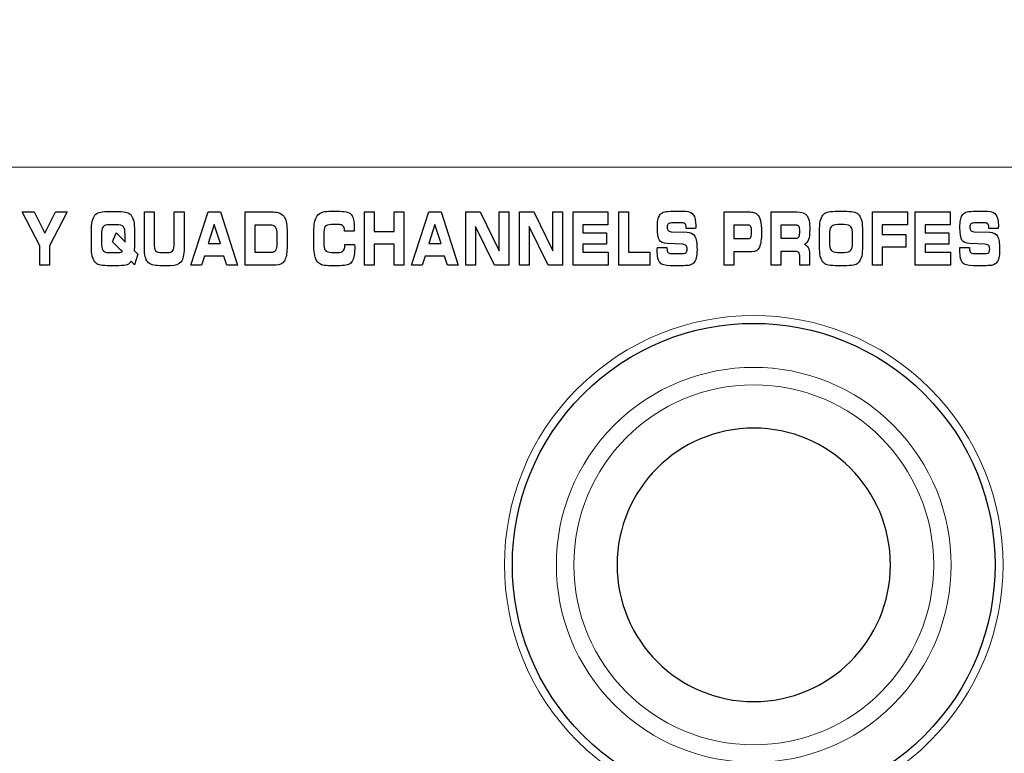
# Model space of a CAD drawing. Units: millimetres. Extents: x -947 to 680, y 488 to 1635.
# Drawn here: x -440 to -396, y 1281 to 1314 of the extents above; entities that cross this region are included whole.
import ezdxf

# ---------------------------------------------------------------- set-up
doc = ezdxf.new("R2010")
doc.units = ezdxf.units.MM
doc.header["$PDSIZE"] = -1
doc.styles.add('SLDTEXTSTYLE0', font='txt')
doc.styles.get("Standard").update_dxf_attribs({"font": 'malgun.ttf'})
doc.dimstyles.new('ISO-25', dxfattribs={"dimtxt": 2.5, "dimasz": 2.5, "dimexe": 1.25, "dimexo": 0.625, "dimtad": 1, "dimtxsty": 'SLDTEXTSTYLE0', "dimcen": 2.5, "dimadec": 0, "dimazin": 0, "dimtfac": 1, "dimtmove": 0, "dimatfit": 3, "dimfxl": 1, "dimarcsym": 0})

# ---------------------------------------------------------------- blocks, each defined once
blk = doc.blocks.new('*D6')
at = {"color": 0, "lineweight": -2, "transparency": 16777216}
for p, q in [((-647.075, 1282.222), (-647.075, 1348.251)), ((-167.075, 1282.222), (-167.075, 1348.251)), ((-632.075, 1338.251), (-182.075, 1338.251))]:
    blk.add_line(p, q, dxfattribs=at)
at = {"color": 0, "transparency": 16777216}
for points in [[(-632.075, 1340.751), (-632.075, 1335.751), (-647.075, 1338.251)], [(-182.075, 1340.751), (-182.075, 1335.751), (-167.075, 1338.251)]]:
    blk.add_solid(points, dxfattribs=at)
at = {"layer": 'Defpoints', "color": 0, "transparency": 16777216}
for p in [(-167.075, 1338.251), (-647.075, 1272.222), (-167.075, 1272.222)]:
    blk.add_point(p, dxfattribs=at)
at = {"color": 0, "transparency": 16777216, "insert": (-407.075, 1365.547), "char_height": 15, "attachment_point": 5}
blk.add_mtext('480,0', dxfattribs=at)

msp = doc.modelspace()

# ---------------------------------------------------------------- linework, layer by layer
at = {"lineweight": 20}
msp.add_ellipse((-407.266, 1289.597), major_axis=(-7.788, 7.788), ratio=0.999997, dxfattribs=at)
msp.add_ellipse((-407.266, 1289.597), major_axis=(-7.541, 7.541), ratio=0.999997)
at = {"lineweight": 9}
msp.add_ellipse((-407.266, 1289.597), major_axis=(-6.167, 6.167), ratio=0.999997, dxfattribs=at)
msp.add_open_spline([(-311.126, 1307.159), (-311.126, 1307.159), (-504.137, 1307.159), (-504.137, 1307.159)], degree=3, dxfattribs=at)
for points in [[(-438.808, 1303.68), (-438.808, 1303.68), (-439.584, 1305.182), (-439.584, 1305.182)], [(-439.584, 1305.182), (-439.584, 1305.182), (-439.055, 1305.182), (-439.055, 1305.182)], [(-439.055, 1305.182), (-439.055, 1305.182), (-438.594, 1304.25), (-438.594, 1304.25)], [(-438.594, 1304.25), (-438.594, 1304.25), (-438.11, 1305.182), (-438.11, 1305.182)], [(-437.601, 1305.182), (-437.601, 1305.182), (-438.378, 1303.68), (-438.378, 1303.68)], [(-438.11, 1305.182), (-438.11, 1305.182), (-437.601, 1305.182), (-437.601, 1305.182)], [(-436.374, 1305.037), (-436.327, 1305.096), (-436.265, 1305.138), (-436.186, 1305.163)], [(-436.186, 1305.163), (-436.107, 1305.188), (-435.988, 1305.201), (-435.83, 1305.201)], [(-435.83, 1305.201), (-435.83, 1305.201), (-435.324, 1305.201), (-435.324, 1305.201)], [(-435.324, 1305.201), (-435.165, 1305.201), (-435.045, 1305.188), (-434.966, 1305.163)], [(-434.966, 1305.163), (-434.887, 1305.138), (-434.824, 1305.096), (-434.777, 1305.037)], [(-434.188, 1305.182), (-434.188, 1305.182), (-433.76, 1305.182), (-433.76, 1305.182)], [(-434.188, 1303.569), (-434.188, 1303.569), (-434.188, 1305.182), (-434.188, 1305.182)], [(-433.76, 1305.182), (-433.76, 1305.182), (-433.76, 1303.791), (-433.76, 1303.791)], [(-432.866, 1303.791), (-432.866, 1303.791), (-432.866, 1305.182), (-432.866, 1305.182)], [(-432.866, 1305.182), (-432.866, 1305.182), (-432.436, 1305.182), (-432.436, 1305.182)], [(-432.436, 1305.182), (-432.436, 1305.182), (-432.436, 1303.569), (-432.436, 1303.569)], [(-432.14, 1302.837), (-432.14, 1302.837), (-431.372, 1305.182), (-431.372, 1305.182)], [(-431.372, 1305.182), (-431.372, 1305.182), (-430.824, 1305.182), (-430.824, 1305.182)], [(-430.824, 1305.182), (-430.824, 1305.182), (-430.07, 1302.837), (-430.07, 1302.837)], [(-429.736, 1302.837), (-429.736, 1302.837), (-429.736, 1305.182), (-429.736, 1305.182)], [(-429.736, 1305.182), (-429.736, 1305.182), (-428.502, 1305.182), (-428.502, 1305.182)], [(-428.502, 1305.182), (-428.288, 1305.182), (-428.131, 1305.119), (-428.034, 1304.994)], [(-426.558, 1305.011), (-426.462, 1305.143), (-426.289, 1305.21), (-426.038, 1305.21)], [(-426.038, 1305.21), (-426.038, 1305.21), (-425.558, 1305.21), (-425.558, 1305.21)], [(-425.558, 1305.21), (-425.403, 1305.21), (-425.29, 1305.199), (-425.217, 1305.176)], [(-425.217, 1305.176), (-425.144, 1305.153), (-425.086, 1305.114), (-425.044, 1305.059)], [(-424.47, 1302.837), (-424.47, 1302.837), (-424.47, 1305.182), (-424.47, 1305.182)], [(-424.47, 1305.182), (-424.47, 1305.182), (-424.04, 1305.182), (-424.04, 1305.182)], [(-424.04, 1305.182), (-424.04, 1305.182), (-424.04, 1304.321), (-424.04, 1304.321)], [(-423.16, 1304.321), (-423.16, 1304.321), (-423.16, 1305.182), (-423.16, 1305.182)], [(-423.16, 1305.182), (-423.16, 1305.182), (-422.729, 1305.182), (-422.729, 1305.182)], [(-422.729, 1305.182), (-422.729, 1305.182), (-422.729, 1302.837), (-422.729, 1302.837)], [(-422.391, 1302.837), (-422.391, 1302.837), (-421.623, 1305.182), (-421.623, 1305.182)], [(-421.623, 1305.182), (-421.623, 1305.182), (-421.075, 1305.182), (-421.075, 1305.182)], [(-421.075, 1305.182), (-421.075, 1305.182), (-420.321, 1302.837), (-420.321, 1302.837)], [(-419.987, 1302.837), (-419.987, 1302.837), (-419.987, 1305.182), (-419.987, 1305.182)], [(-419.987, 1305.182), (-419.987, 1305.182), (-419.351, 1305.182), (-419.351, 1305.182)], [(-419.351, 1305.182), (-419.351, 1305.182), (-418.513, 1303.462), (-418.513, 1303.462)], [(-418.513, 1303.462), (-418.513, 1303.462), (-418.513, 1305.182), (-418.513, 1305.182)], [(-418.513, 1305.182), (-418.513, 1305.182), (-418.086, 1305.182), (-418.086, 1305.182)], [(-418.086, 1305.182), (-418.086, 1305.182), (-418.086, 1302.837), (-418.086, 1302.837)], [(-417.616, 1302.837), (-417.616, 1302.837), (-417.616, 1305.182), (-417.616, 1305.182)], [(-417.616, 1305.182), (-417.616, 1305.182), (-416.98, 1305.182), (-416.98, 1305.182)], [(-416.98, 1305.182), (-416.98, 1305.182), (-416.142, 1303.462), (-416.142, 1303.462)], [(-416.142, 1303.462), (-416.142, 1303.462), (-416.142, 1305.182), (-416.142, 1305.182)], [(-416.142, 1305.182), (-416.142, 1305.182), (-415.714, 1305.182), (-415.714, 1305.182)], [(-415.714, 1305.182), (-415.714, 1305.182), (-415.714, 1302.837), (-415.714, 1302.837)], [(-415.249, 1302.837), (-415.249, 1302.837), (-415.249, 1305.182), (-415.249, 1305.182)], [(-415.249, 1305.182), (-415.249, 1305.182), (-413.712, 1305.182), (-413.712, 1305.182)], [(-413.712, 1305.182), (-413.712, 1305.182), (-413.712, 1304.611), (-413.712, 1304.611)], [(-413.23, 1302.837), (-413.23, 1302.837), (-413.23, 1305.182), (-413.23, 1305.182)], [(-413.23, 1305.182), (-413.23, 1305.182), (-412.8, 1305.182), (-412.8, 1305.182)], [(-412.8, 1305.182), (-412.8, 1305.182), (-412.8, 1303.404), (-412.8, 1303.404)], [(-411.426, 1305.031), (-411.385, 1305.096), (-411.332, 1305.142), (-411.266, 1305.17)], [(-411.266, 1305.17), (-411.2, 1305.197), (-411.092, 1305.21), (-410.943, 1305.21)], [(-410.943, 1305.21), (-410.943, 1305.21), (-410.287, 1305.21), (-410.287, 1305.21)], [(-410.287, 1305.21), (-410.125, 1305.21), (-410.007, 1305.161), (-409.936, 1305.062)], [(-408.577, 1302.837), (-408.577, 1302.837), (-408.577, 1305.182), (-408.577, 1305.182)], [(-408.577, 1305.182), (-408.577, 1305.182), (-407.498, 1305.182), (-407.498, 1305.182)], [(-407.498, 1305.182), (-407.402, 1305.182), (-407.326, 1305.174), (-407.269, 1305.159)], [(-407.269, 1305.159), (-407.212, 1305.143), (-407.164, 1305.119), (-407.124, 1305.084)], [(-406.498, 1302.837), (-406.498, 1302.837), (-406.498, 1305.182), (-406.498, 1305.182)], [(-406.498, 1305.182), (-406.498, 1305.182), (-405.368, 1305.182), (-405.368, 1305.182)], [(-405.368, 1305.182), (-405.145, 1305.182), (-404.993, 1305.126), (-404.912, 1305.016)], [(-404.208, 1305.047), (-404.16, 1305.105), (-404.098, 1305.147), (-404.019, 1305.173)], [(-404.019, 1305.173), (-403.941, 1305.198), (-403.822, 1305.21), (-403.663, 1305.21)], [(-403.663, 1305.21), (-403.663, 1305.21), (-403.157, 1305.21), (-403.157, 1305.21)], [(-403.157, 1305.21), (-402.998, 1305.21), (-402.878, 1305.198), (-402.799, 1305.173)], [(-402.799, 1305.173), (-402.72, 1305.147), (-402.657, 1305.105), (-402.611, 1305.047)], [(-402.014, 1302.837), (-402.014, 1302.837), (-402.014, 1305.182), (-402.014, 1305.182)], [(-402.014, 1305.182), (-402.014, 1305.182), (-400.478, 1305.182), (-400.478, 1305.182)], [(-400.478, 1305.182), (-400.478, 1305.182), (-400.478, 1304.611), (-400.478, 1304.611)], [(-400.126, 1302.837), (-400.126, 1302.837), (-400.126, 1305.182), (-400.126, 1305.182)], [(-400.126, 1305.182), (-400.126, 1305.182), (-398.588, 1305.182), (-398.588, 1305.182)], [(-398.588, 1305.182), (-398.588, 1305.182), (-398.588, 1304.611), (-398.588, 1304.611)], [(-398.055, 1305.031), (-398.015, 1305.096), (-397.961, 1305.142), (-397.895, 1305.17)], [(-397.895, 1305.17), (-397.829, 1305.197), (-397.721, 1305.21), (-397.572, 1305.21)], [(-397.572, 1305.21), (-397.572, 1305.21), (-396.916, 1305.21), (-396.916, 1305.21)], [(-396.916, 1305.21), (-396.753, 1305.21), (-396.636, 1305.161), (-396.565, 1305.062)], [(-436.528, 1304.302), (-436.528, 1304.496), (-436.516, 1304.651), (-436.492, 1304.764)], [(-436.492, 1304.764), (-436.467, 1304.877), (-436.428, 1304.969), (-436.374, 1305.037)], [(-434.777, 1305.037), (-434.724, 1304.972), (-434.686, 1304.883), (-434.662, 1304.772)], [(-434.662, 1304.772), (-434.638, 1304.661), (-434.626, 1304.514), (-434.626, 1304.33)], [(-428.034, 1304.994), (-427.936, 1304.869), (-427.887, 1304.668), (-427.887, 1304.394)], [(-426.702, 1304.308), (-426.702, 1304.644), (-426.654, 1304.878), (-426.558, 1305.011)], [(-425.044, 1305.059), (-424.999, 1305.002), (-424.966, 1304.926), (-424.945, 1304.83)], [(-411.502, 1304.814), (-411.486, 1304.901), (-411.461, 1304.973), (-411.426, 1305.031)], [(-410.883, 1304.695), (-410.966, 1304.695), (-411.02, 1304.682), (-411.047, 1304.655)], [(-410.388, 1304.695), (-410.388, 1304.695), (-410.883, 1304.695), (-410.883, 1304.695)], [(-410.282, 1304.637), (-410.305, 1304.676), (-410.341, 1304.695), (-410.388, 1304.695)], [(-407.124, 1305.084), (-407.052, 1305.022), (-407.001, 1304.93), (-406.969, 1304.808)], [(-404.361, 1304.308), (-404.361, 1304.504), (-404.349, 1304.66), (-404.325, 1304.774)], [(-404.325, 1304.774), (-404.301, 1304.888), (-404.262, 1304.979), (-404.208, 1305.047)], [(-402.611, 1305.047), (-402.558, 1304.98), (-402.52, 1304.89), (-402.496, 1304.775)], [(-402.496, 1304.775), (-402.472, 1304.661), (-402.459, 1304.515), (-402.459, 1304.336)], [(-398.131, 1304.814), (-398.115, 1304.901), (-398.09, 1304.973), (-398.055, 1305.031)], [(-397.512, 1304.695), (-397.595, 1304.695), (-397.649, 1304.682), (-397.676, 1304.655)], [(-397.017, 1304.695), (-397.017, 1304.695), (-397.512, 1304.695), (-397.512, 1304.695)], [(-396.911, 1304.637), (-396.934, 1304.676), (-396.97, 1304.695), (-397.017, 1304.695)], [(-436.528, 1303.662), (-436.528, 1303.662), (-436.528, 1304.302), (-436.528, 1304.302)], [(-436.017, 1304.52), (-436.066, 1304.456), (-436.09, 1304.335), (-436.09, 1304.157)], [(-435.714, 1304.617), (-435.867, 1304.617), (-435.969, 1304.584), (-436.017, 1304.52)], [(-435.42, 1304.617), (-435.42, 1304.617), (-435.714, 1304.617), (-435.714, 1304.617)], [(-435.595, 1303.859), (-435.595, 1303.859), (-435.442, 1304.262), (-435.442, 1304.262)], [(-435.442, 1304.262), (-435.442, 1304.262), (-435.165, 1303.991), (-435.165, 1303.991)], [(-435.115, 1304.523), (-435.164, 1304.585), (-435.266, 1304.617), (-435.42, 1304.617)], [(-435.042, 1304.172), (-435.042, 1304.343), (-435.066, 1304.46), (-435.115, 1304.523)], [(-434.626, 1304.33), (-434.626, 1304.33), (-434.626, 1303.81), (-434.626, 1303.81)], [(-431.105, 1304.621), (-431.105, 1304.621), (-431.372, 1303.791), (-431.372, 1303.791)], [(-430.832, 1303.791), (-430.832, 1303.791), (-431.105, 1304.621), (-431.105, 1304.621)], [(-428.634, 1304.604), (-428.634, 1304.604), (-429.307, 1304.604), (-429.307, 1304.604)], [(-429.307, 1304.604), (-429.307, 1304.604), (-429.307, 1303.407), (-429.307, 1303.407)], [(-428.393, 1304.507), (-428.445, 1304.572), (-428.525, 1304.604), (-428.634, 1304.604)], [(-428.316, 1304.204), (-428.316, 1304.342), (-428.342, 1304.443), (-428.393, 1304.507)], [(-427.887, 1304.394), (-427.887, 1304.394), (-427.887, 1303.589), (-427.887, 1303.589)], [(-426.702, 1303.668), (-426.702, 1303.668), (-426.702, 1304.308), (-426.702, 1304.308)], [(-426.201, 1304.535), (-426.243, 1304.476), (-426.265, 1304.352), (-426.265, 1304.163)], [(-425.918, 1304.624), (-426.065, 1304.624), (-426.16, 1304.595), (-426.201, 1304.535)], [(-425.574, 1304.624), (-425.574, 1304.624), (-425.918, 1304.624), (-425.918, 1304.624)], [(-425.401, 1304.561), (-425.438, 1304.603), (-425.495, 1304.624), (-425.574, 1304.624)], [(-425.347, 1304.36), (-425.347, 1304.451), (-425.365, 1304.518), (-425.401, 1304.561)], [(-425.347, 1304.336), (-425.347, 1304.336), (-425.347, 1304.36), (-425.347, 1304.36)], [(-424.916, 1304.336), (-424.916, 1304.336), (-425.347, 1304.336), (-425.347, 1304.336)], [(-424.914, 1304.389), (-424.914, 1304.371), (-424.915, 1304.353), (-424.916, 1304.336)], [(-424.04, 1304.321), (-424.04, 1304.321), (-423.16, 1304.321), (-423.16, 1304.321)], [(-421.356, 1304.621), (-421.356, 1304.621), (-421.623, 1303.791), (-421.623, 1303.791)], [(-421.083, 1303.791), (-421.083, 1303.791), (-421.356, 1304.621), (-421.356, 1304.621)], [(-418.715, 1302.837), (-418.715, 1302.837), (-419.558, 1304.543), (-419.558, 1304.543)], [(-419.558, 1304.543), (-419.558, 1304.543), (-419.558, 1302.837), (-419.558, 1302.837)], [(-416.344, 1302.837), (-416.344, 1302.837), (-417.187, 1304.543), (-417.187, 1304.543)], [(-417.187, 1304.543), (-417.187, 1304.543), (-417.187, 1302.837), (-417.187, 1302.837)], [(-413.712, 1304.611), (-413.712, 1304.611), (-414.82, 1304.611), (-414.82, 1304.611)], [(-414.82, 1304.611), (-414.82, 1304.611), (-414.82, 1304.256), (-414.82, 1304.256)], [(-414.82, 1304.256), (-414.82, 1304.256), (-413.776, 1304.256), (-413.776, 1304.256)], [(-413.776, 1304.256), (-413.776, 1304.256), (-413.776, 1303.763), (-413.776, 1303.763)], [(-411.05, 1304.365), (-411.026, 1304.335), (-410.982, 1304.316), (-410.918, 1304.308)], [(-410.918, 1304.308), (-410.918, 1304.308), (-410.211, 1304.289), (-410.211, 1304.289)], [(-410.246, 1304.463), (-410.246, 1304.54), (-410.258, 1304.598), (-410.282, 1304.637)], [(-410.246, 1304.453), (-410.246, 1304.453), (-410.246, 1304.463), (-410.246, 1304.463)], [(-409.833, 1304.453), (-409.833, 1304.453), (-410.246, 1304.453), (-410.246, 1304.453)], [(-410.211, 1304.289), (-410.05, 1304.281), (-409.937, 1304.221), (-409.871, 1304.108)], [(-409.829, 1304.535), (-409.83, 1304.518), (-409.831, 1304.491), (-409.833, 1304.453)], [(-407.513, 1304.598), (-407.513, 1304.598), (-408.146, 1304.598), (-408.146, 1304.598)], [(-408.146, 1304.598), (-408.146, 1304.598), (-408.146, 1304.004), (-408.146, 1304.004)], [(-407.395, 1304.532), (-407.419, 1304.575), (-407.459, 1304.598), (-407.513, 1304.598)], [(-405.384, 1304.598), (-405.384, 1304.598), (-406.067, 1304.598), (-406.067, 1304.598)], [(-406.067, 1304.598), (-406.067, 1304.598), (-406.067, 1304.025), (-406.067, 1304.025)], [(-405.265, 1304.535), (-405.29, 1304.577), (-405.33, 1304.598), (-405.384, 1304.598)], [(-404.361, 1303.669), (-404.361, 1303.669), (-404.361, 1304.308), (-404.361, 1304.308)], [(-403.851, 1304.528), (-403.899, 1304.464), (-403.924, 1304.343), (-403.924, 1304.163)], [(-403.547, 1304.624), (-403.702, 1304.624), (-403.803, 1304.592), (-403.851, 1304.528)], [(-403.272, 1304.624), (-403.272, 1304.624), (-403.547, 1304.624), (-403.547, 1304.624)], [(-402.97, 1304.529), (-403.019, 1304.593), (-403.12, 1304.624), (-403.272, 1304.624)], [(-402.895, 1304.176), (-402.895, 1304.348), (-402.92, 1304.466), (-402.97, 1304.529)], [(-402.459, 1304.336), (-402.459, 1304.336), (-402.459, 1303.683), (-402.459, 1303.683)], [(-400.478, 1304.611), (-400.478, 1304.611), (-401.586, 1304.611), (-401.586, 1304.611)], [(-401.586, 1304.611), (-401.586, 1304.611), (-401.586, 1304.192), (-401.586, 1304.192)], [(-398.588, 1304.611), (-398.588, 1304.611), (-399.696, 1304.611), (-399.696, 1304.611)], [(-399.696, 1304.611), (-399.696, 1304.611), (-399.696, 1304.256), (-399.696, 1304.256)], [(-399.696, 1304.256), (-399.696, 1304.256), (-398.653, 1304.256), (-398.653, 1304.256)], [(-398.653, 1304.256), (-398.653, 1304.256), (-398.653, 1303.763), (-398.653, 1303.763)], [(-397.68, 1304.365), (-397.656, 1304.335), (-397.612, 1304.316), (-397.547, 1304.308)], [(-397.547, 1304.308), (-397.547, 1304.308), (-396.84, 1304.289), (-396.84, 1304.289)], [(-396.875, 1304.463), (-396.875, 1304.54), (-396.887, 1304.598), (-396.911, 1304.637)], [(-396.875, 1304.453), (-396.875, 1304.453), (-396.875, 1304.463), (-396.875, 1304.463)], [(-396.462, 1304.453), (-396.462, 1304.453), (-396.875, 1304.453), (-396.875, 1304.453)], [(-396.84, 1304.289), (-396.679, 1304.281), (-396.566, 1304.221), (-396.5, 1304.108)], [(-396.458, 1304.535), (-396.459, 1304.518), (-396.46, 1304.491), (-396.462, 1304.453)], [(-436.09, 1304.157), (-436.09, 1304.157), (-436.09, 1303.83), (-436.09, 1303.83)], [(-436.09, 1303.83), (-436.09, 1303.681), (-436.068, 1303.57), (-436.023, 1303.498)], [(-435.276, 1303.544), (-435.276, 1303.544), (-435.595, 1303.859), (-435.595, 1303.859)], [(-435.165, 1303.991), (-435.142, 1303.969), (-435.121, 1303.947), (-435.1, 1303.923)], [(-435.1, 1303.923), (-435.079, 1303.899), (-435.059, 1303.874), (-435.04, 1303.849)], [(-435.042, 1304.059), (-435.042, 1304.059), (-435.042, 1304.172), (-435.042, 1304.172)], [(-435.041, 1303.974), (-435.041, 1304.021), (-435.042, 1304.049), (-435.042, 1304.059)], [(-435.04, 1303.849), (-435.04, 1303.886), (-435.04, 1303.928), (-435.041, 1303.974)], [(-434.626, 1303.81), (-434.626, 1303.724), (-434.627, 1303.657), (-434.63, 1303.608)], [(-428.316, 1303.792), (-428.316, 1303.792), (-428.316, 1304.204), (-428.316, 1304.204)], [(-426.265, 1304.163), (-426.265, 1304.163), (-426.265, 1303.837), (-426.265, 1303.837)], [(-426.265, 1303.837), (-426.265, 1303.668), (-426.241, 1303.552), (-426.194, 1303.489)], [(-411.094, 1303.782), (-411.263, 1303.79), (-411.377, 1303.844), (-411.436, 1303.943)], [(-408.146, 1304.004), (-408.146, 1304.004), (-407.513, 1304.004), (-407.513, 1304.004)], [(-407.513, 1304.004), (-407.456, 1304.004), (-407.415, 1304.027), (-407.393, 1304.074)], [(-406.067, 1304.025), (-406.067, 1304.025), (-405.384, 1304.025), (-405.384, 1304.025)], [(-405.384, 1304.025), (-405.326, 1304.025), (-405.286, 1304.046), (-405.263, 1304.091)], [(-404.845, 1303.961), (-404.881, 1303.863), (-404.941, 1303.797), (-405.026, 1303.763)], [(-403.924, 1304.163), (-403.924, 1304.163), (-403.924, 1303.837), (-403.924, 1303.837)], [(-403.924, 1303.837), (-403.924, 1303.668), (-403.898, 1303.552), (-403.847, 1303.489)], [(-402.97, 1303.49), (-402.92, 1303.553), (-402.895, 1303.671), (-402.895, 1303.843)], [(-402.895, 1303.843), (-402.895, 1303.843), (-402.895, 1304.176), (-402.895, 1304.176)], [(-401.586, 1304.192), (-401.586, 1304.192), (-400.542, 1304.192), (-400.542, 1304.192)], [(-400.542, 1304.192), (-400.542, 1304.192), (-400.542, 1303.625), (-400.542, 1303.625)], [(-397.723, 1303.782), (-397.892, 1303.79), (-398.006, 1303.844), (-398.065, 1303.943)], [(-438.808, 1302.837), (-438.808, 1302.837), (-438.808, 1303.68), (-438.808, 1303.68)], [(-438.378, 1303.68), (-438.378, 1303.68), (-438.378, 1302.837), (-438.378, 1302.837)], [(-436.492, 1303.232), (-436.516, 1303.338), (-436.528, 1303.481), (-436.528, 1303.662)], [(-436.023, 1303.498), (-435.978, 1303.427), (-435.909, 1303.391), (-435.815, 1303.391)], [(-435.815, 1303.391), (-435.815, 1303.391), (-435.388, 1303.391), (-435.388, 1303.391)], [(-435.388, 1303.391), (-435.32, 1303.391), (-435.268, 1303.394), (-435.233, 1303.401)], [(-435.26, 1303.528), (-435.26, 1303.528), (-435.276, 1303.544), (-435.276, 1303.544)], [(-435.152, 1303.434), (-435.17, 1303.443), (-435.206, 1303.474), (-435.26, 1303.528)], [(-435.233, 1303.401), (-435.199, 1303.408), (-435.172, 1303.419), (-435.152, 1303.434)], [(-434.63, 1303.608), (-434.632, 1303.559), (-434.637, 1303.516), (-434.643, 1303.479)], [(-434.643, 1303.479), (-434.643, 1303.479), (-434.477, 1303.311), (-434.477, 1303.311)], [(-434.043, 1302.974), (-434.14, 1303.084), (-434.188, 1303.283), (-434.188, 1303.569)], [(-433.76, 1303.791), (-433.76, 1303.633), (-433.738, 1303.526), (-433.695, 1303.472)], [(-433.695, 1303.472), (-433.652, 1303.418), (-433.558, 1303.391), (-433.413, 1303.391)], [(-433.413, 1303.391), (-433.413, 1303.391), (-433.169, 1303.391), (-433.169, 1303.391)], [(-433.169, 1303.391), (-433.049, 1303.391), (-432.968, 1303.42), (-432.927, 1303.477)], [(-432.927, 1303.477), (-432.886, 1303.534), (-432.866, 1303.639), (-432.866, 1303.791)], [(-432.436, 1303.569), (-432.436, 1303.293), (-432.48, 1303.097), (-432.57, 1302.982)], [(-431.372, 1303.791), (-431.372, 1303.791), (-430.832, 1303.791), (-430.832, 1303.791)], [(-429.307, 1303.407), (-429.307, 1303.407), (-428.58, 1303.407), (-428.58, 1303.407)], [(-428.58, 1303.407), (-428.488, 1303.407), (-428.422, 1303.439), (-428.379, 1303.501)], [(-428.379, 1303.501), (-428.337, 1303.562), (-428.316, 1303.659), (-428.316, 1303.792)], [(-427.887, 1303.589), (-427.887, 1303.328), (-427.926, 1303.138), (-428.004, 1303.018)], [(-426.663, 1303.256), (-426.689, 1303.366), (-426.702, 1303.503), (-426.702, 1303.668)], [(-426.194, 1303.489), (-426.148, 1303.426), (-426.056, 1303.394), (-425.918, 1303.394)], [(-425.918, 1303.394), (-425.918, 1303.394), (-425.668, 1303.394), (-425.668, 1303.394)], [(-425.668, 1303.394), (-425.531, 1303.394), (-425.442, 1303.417), (-425.399, 1303.463)], [(-425.399, 1303.463), (-425.357, 1303.509), (-425.336, 1303.593), (-425.336, 1303.717)], [(-425.336, 1303.717), (-425.336, 1303.717), (-425.336, 1303.742), (-425.336, 1303.742)], [(-425.336, 1303.742), (-425.336, 1303.742), (-424.9, 1303.742), (-424.9, 1303.742)], [(-424.9, 1303.742), (-424.9, 1303.739), (-424.9, 1303.733), (-424.899, 1303.725)], [(-423.16, 1303.754), (-423.16, 1303.754), (-424.04, 1303.754), (-424.04, 1303.754)], [(-424.04, 1303.754), (-424.04, 1303.754), (-424.04, 1302.837), (-424.04, 1302.837)], [(-423.16, 1302.837), (-423.16, 1302.837), (-423.16, 1303.754), (-423.16, 1303.754)], [(-421.623, 1303.791), (-421.623, 1303.791), (-421.083, 1303.791), (-421.083, 1303.791)], [(-413.776, 1303.763), (-413.776, 1303.763), (-414.82, 1303.763), (-414.82, 1303.763)], [(-414.82, 1303.763), (-414.82, 1303.763), (-414.82, 1303.404), (-414.82, 1303.404)], [(-414.82, 1303.404), (-414.82, 1303.404), (-413.695, 1303.404), (-413.695, 1303.404)], [(-413.695, 1303.404), (-413.695, 1303.404), (-413.695, 1302.837), (-413.695, 1302.837)], [(-412.8, 1303.404), (-412.8, 1303.404), (-411.864, 1303.404), (-411.864, 1303.404)], [(-411.864, 1303.404), (-411.864, 1303.404), (-411.864, 1302.837), (-411.864, 1302.837)], [(-411.528, 1303.499), (-411.527, 1303.531), (-411.525, 1303.57), (-411.523, 1303.616)], [(-411.523, 1303.616), (-411.523, 1303.616), (-411.1, 1303.618), (-411.1, 1303.618)], [(-411.1, 1303.618), (-411.1, 1303.618), (-411.1, 1303.576), (-411.1, 1303.576)], [(-411.1, 1303.576), (-411.1, 1303.487), (-411.087, 1303.428), (-411.061, 1303.397)], [(-410.419, 1303.757), (-410.419, 1303.757), (-411.094, 1303.782), (-411.094, 1303.782)], [(-411.061, 1303.397), (-411.035, 1303.366), (-410.981, 1303.35), (-410.898, 1303.35)], [(-410.251, 1303.695), (-410.277, 1303.726), (-410.333, 1303.746), (-410.419, 1303.757)], [(-410.359, 1303.35), (-410.306, 1303.35), (-410.268, 1303.366), (-410.245, 1303.396)], [(-407.343, 1303.422), (-407.343, 1303.422), (-408.146, 1303.422), (-408.146, 1303.422)], [(-408.146, 1303.422), (-408.146, 1303.422), (-408.146, 1302.837), (-408.146, 1302.837)], [(-407.017, 1303.621), (-407.081, 1303.488), (-407.19, 1303.422), (-407.343, 1303.422)], [(-405.426, 1303.437), (-405.426, 1303.437), (-406.067, 1303.437), (-406.067, 1303.437)], [(-406.067, 1303.437), (-406.067, 1303.437), (-406.067, 1302.837), (-406.067, 1302.837)], [(-405.272, 1303.385), (-405.298, 1303.42), (-405.349, 1303.437), (-405.426, 1303.437)], [(-405.233, 1303.195), (-405.233, 1303.287), (-405.246, 1303.35), (-405.272, 1303.385)], [(-405.026, 1303.763), (-404.951, 1303.734), (-404.896, 1303.682), (-404.859, 1303.608)], [(-404.859, 1303.608), (-404.821, 1303.533), (-404.803, 1303.436), (-404.803, 1303.317)], [(-404.325, 1303.236), (-404.349, 1303.345), (-404.361, 1303.489), (-404.361, 1303.669)], [(-403.847, 1303.489), (-403.797, 1303.426), (-403.696, 1303.394), (-403.545, 1303.394)], [(-403.545, 1303.394), (-403.545, 1303.394), (-403.272, 1303.394), (-403.272, 1303.394)], [(-403.272, 1303.394), (-403.12, 1303.394), (-403.019, 1303.426), (-402.97, 1303.49)], [(-402.459, 1303.683), (-402.459, 1303.502), (-402.472, 1303.355), (-402.496, 1303.243)], [(-400.542, 1303.625), (-400.542, 1303.625), (-401.586, 1303.625), (-401.586, 1303.625)], [(-401.586, 1303.625), (-401.586, 1303.625), (-401.586, 1302.837), (-401.586, 1302.837)], [(-398.653, 1303.763), (-398.653, 1303.763), (-399.696, 1303.763), (-399.696, 1303.763)], [(-399.696, 1303.763), (-399.696, 1303.763), (-399.696, 1303.404), (-399.696, 1303.404)], [(-399.696, 1303.404), (-399.696, 1303.404), (-398.571, 1303.404), (-398.571, 1303.404)], [(-398.571, 1303.404), (-398.571, 1303.404), (-398.571, 1302.837), (-398.571, 1302.837)], [(-398.157, 1303.499), (-398.156, 1303.531), (-398.155, 1303.57), (-398.153, 1303.616)], [(-398.153, 1303.616), (-398.153, 1303.616), (-397.729, 1303.618), (-397.729, 1303.618)], [(-397.729, 1303.618), (-397.729, 1303.618), (-397.729, 1303.576), (-397.729, 1303.576)], [(-397.729, 1303.576), (-397.729, 1303.487), (-397.716, 1303.428), (-397.69, 1303.397)], [(-397.048, 1303.757), (-397.048, 1303.757), (-397.723, 1303.782), (-397.723, 1303.782)], [(-397.69, 1303.397), (-397.664, 1303.366), (-397.61, 1303.35), (-397.528, 1303.35)], [(-396.88, 1303.695), (-396.906, 1303.726), (-396.962, 1303.746), (-397.048, 1303.757)], [(-396.988, 1303.35), (-396.935, 1303.35), (-396.897, 1303.366), (-396.874, 1303.396)], [(-436.374, 1302.973), (-436.428, 1303.039), (-436.467, 1303.125), (-436.492, 1303.232)], [(-436.186, 1302.846), (-436.264, 1302.871), (-436.327, 1302.913), (-436.374, 1302.973)], [(-434.777, 1303.012), (-434.816, 1302.936), (-434.871, 1302.883), (-434.945, 1302.854)], [(-434.624, 1302.85), (-434.624, 1302.85), (-434.777, 1303.012), (-434.777, 1303.012)], [(-434.477, 1303.311), (-434.477, 1303.311), (-434.624, 1302.85), (-434.624, 1302.85)], [(-433.512, 1302.809), (-433.77, 1302.809), (-433.947, 1302.864), (-434.043, 1302.974)], [(-432.57, 1302.982), (-432.659, 1302.866), (-432.813, 1302.809), (-433.032, 1302.809)], [(-431.534, 1303.227), (-431.534, 1303.227), (-431.672, 1302.837), (-431.672, 1302.837)], [(-430.678, 1303.227), (-430.678, 1303.227), (-431.534, 1303.227), (-431.534, 1303.227)], [(-430.542, 1302.837), (-430.542, 1302.837), (-430.678, 1303.227), (-430.678, 1303.227)], [(-428.004, 1303.018), (-428.082, 1302.897), (-428.207, 1302.837), (-428.377, 1302.837)], [(-426.539, 1302.982), (-426.596, 1303.056), (-426.637, 1303.148), (-426.663, 1303.256)], [(-426.362, 1302.848), (-426.431, 1302.874), (-426.49, 1302.919), (-426.539, 1302.982)], [(-425.037, 1302.966), (-425.083, 1302.909), (-425.144, 1302.869), (-425.221, 1302.845)], [(-424.93, 1303.201), (-424.953, 1303.103), (-424.989, 1303.025), (-425.037, 1302.966)], [(-421.786, 1303.227), (-421.786, 1303.227), (-421.923, 1302.837), (-421.923, 1302.837)], [(-420.929, 1303.227), (-420.929, 1303.227), (-421.786, 1303.227), (-421.786, 1303.227)], [(-420.793, 1302.837), (-420.793, 1302.837), (-420.929, 1303.227), (-420.929, 1303.227)], [(-410.939, 1302.809), (-411.174, 1302.809), (-411.331, 1302.853), (-411.41, 1302.94)], [(-410.898, 1303.35), (-410.898, 1303.35), (-410.359, 1303.35), (-410.359, 1303.35)], [(-409.809, 1303.149), (-409.833, 1303.06), (-409.873, 1302.983), (-409.931, 1302.92)], [(-405.233, 1302.837), (-405.233, 1302.837), (-405.233, 1303.195), (-405.233, 1303.195)], [(-404.803, 1303.317), (-404.803, 1303.317), (-404.803, 1302.837), (-404.803, 1302.837)], [(-404.208, 1302.973), (-404.262, 1303.04), (-404.301, 1303.127), (-404.325, 1303.236)], [(-404.022, 1302.846), (-404.098, 1302.87), (-404.16, 1302.912), (-404.208, 1302.973)], [(-402.611, 1302.973), (-402.658, 1302.912), (-402.72, 1302.87), (-402.797, 1302.846)], [(-402.496, 1303.243), (-402.52, 1303.129), (-402.558, 1303.04), (-402.611, 1302.973)], [(-397.568, 1302.809), (-397.803, 1302.809), (-397.96, 1302.853), (-398.04, 1302.94)], [(-397.528, 1303.35), (-397.528, 1303.35), (-396.988, 1303.35), (-396.988, 1303.35)], [(-396.437, 1303.149), (-396.462, 1303.06), (-396.503, 1302.983), (-396.56, 1302.92)], [(-438.378, 1302.837), (-438.378, 1302.837), (-438.808, 1302.837), (-438.808, 1302.837)], [(-435.828, 1302.809), (-435.989, 1302.809), (-436.108, 1302.821), (-436.186, 1302.846)], [(-435.324, 1302.809), (-435.324, 1302.809), (-435.828, 1302.809), (-435.828, 1302.809)], [(-434.945, 1302.854), (-435.018, 1302.824), (-435.144, 1302.809), (-435.324, 1302.809)], [(-433.032, 1302.809), (-433.032, 1302.809), (-433.512, 1302.809), (-433.512, 1302.809)], [(-431.672, 1302.837), (-431.672, 1302.837), (-432.14, 1302.837), (-432.14, 1302.837)], [(-430.07, 1302.837), (-430.07, 1302.837), (-430.542, 1302.837), (-430.542, 1302.837)], [(-428.377, 1302.837), (-428.377, 1302.837), (-429.736, 1302.837), (-429.736, 1302.837)], [(-426.038, 1302.809), (-426.184, 1302.809), (-426.293, 1302.821), (-426.362, 1302.848)], [(-425.558, 1302.809), (-425.558, 1302.809), (-426.038, 1302.809), (-426.038, 1302.809)], [(-425.221, 1302.845), (-425.298, 1302.82), (-425.41, 1302.809), (-425.558, 1302.809)], [(-424.04, 1302.837), (-424.04, 1302.837), (-424.47, 1302.837), (-424.47, 1302.837)], [(-422.729, 1302.837), (-422.729, 1302.837), (-423.16, 1302.837), (-423.16, 1302.837)], [(-421.923, 1302.837), (-421.923, 1302.837), (-422.391, 1302.837), (-422.391, 1302.837)], [(-420.321, 1302.837), (-420.321, 1302.837), (-420.793, 1302.837), (-420.793, 1302.837)], [(-419.558, 1302.837), (-419.558, 1302.837), (-419.987, 1302.837), (-419.987, 1302.837)], [(-418.086, 1302.837), (-418.086, 1302.837), (-418.715, 1302.837), (-418.715, 1302.837)], [(-417.187, 1302.837), (-417.187, 1302.837), (-417.616, 1302.837), (-417.616, 1302.837)], [(-415.714, 1302.837), (-415.714, 1302.837), (-416.344, 1302.837), (-416.344, 1302.837)], [(-413.695, 1302.837), (-413.695, 1302.837), (-415.249, 1302.837), (-415.249, 1302.837)], [(-411.864, 1302.837), (-411.864, 1302.837), (-413.23, 1302.837), (-413.23, 1302.837)], [(-410.366, 1302.809), (-410.366, 1302.809), (-410.939, 1302.809), (-410.939, 1302.809)], [(-410.085, 1302.834), (-410.15, 1302.817), (-410.243, 1302.809), (-410.366, 1302.809)], [(-409.931, 1302.92), (-409.968, 1302.881), (-410.02, 1302.852), (-410.085, 1302.834)], [(-408.146, 1302.837), (-408.146, 1302.837), (-408.577, 1302.837), (-408.577, 1302.837)], [(-406.067, 1302.837), (-406.067, 1302.837), (-406.498, 1302.837), (-406.498, 1302.837)], [(-404.803, 1302.837), (-404.803, 1302.837), (-405.233, 1302.837), (-405.233, 1302.837)], [(-403.661, 1302.809), (-403.825, 1302.809), (-403.945, 1302.821), (-404.022, 1302.846)], [(-403.157, 1302.809), (-403.157, 1302.809), (-403.661, 1302.809), (-403.661, 1302.809)], [(-402.797, 1302.846), (-402.875, 1302.821), (-402.995, 1302.809), (-403.157, 1302.809)], [(-401.586, 1302.837), (-401.586, 1302.837), (-402.014, 1302.837), (-402.014, 1302.837)], [(-398.571, 1302.837), (-398.571, 1302.837), (-400.126, 1302.837), (-400.126, 1302.837)], [(-396.996, 1302.809), (-396.996, 1302.809), (-397.568, 1302.809), (-397.568, 1302.809)], [(-396.714, 1302.834), (-396.778, 1302.817), (-396.872, 1302.809), (-396.996, 1302.809)], [(-396.56, 1302.92), (-396.598, 1302.881), (-396.649, 1302.852), (-396.714, 1302.834)]]:
    msp.add_open_spline(points, degree=3)
for points, knots in [([(-424.945, 1304.83), (-424.924, 1304.734), (-424.913, 1304.614), (-424.913, 1304.469), (-424.913, 1304.434), (-424.914, 1304.407), (-424.914, 1304.389)], [32, 32, 32, 32, 33, 33, 33, 34, 34, 34, 34]), ([(-411.436, 1303.943), (-411.496, 1304.041), (-411.525, 1304.221), (-411.525, 1304.482), (-411.525, 1304.616), (-411.518, 1304.727), (-411.502, 1304.814)], [11, 11, 11, 11, 12, 12, 12, 13, 13, 13, 13]), ([(-409.936, 1305.062), (-409.865, 1304.964), (-409.829, 1304.803), (-409.829, 1304.582), (-409.829, 1304.568), (-409.829, 1304.552), (-409.829, 1304.535)], [18, 18, 18, 18, 19, 19, 19, 20, 20, 20, 20]), ([(-406.969, 1304.808), (-406.937, 1304.686), (-406.921, 1304.517), (-406.921, 1304.302), (-406.921, 1303.98), (-406.953, 1303.754), (-407.017, 1303.621)], [3, 3, 3, 3, 4, 4, 4, 5, 5, 5, 5]), ([(-404.912, 1305.016), (-404.832, 1304.906), (-404.792, 1304.705), (-404.792, 1304.413), (-404.792, 1304.211), (-404.809, 1304.06), (-404.845, 1303.961)], [1, 1, 1, 1, 2, 2, 2, 3, 3, 3, 3]), ([(-398.065, 1303.943), (-398.125, 1304.041), (-398.155, 1304.221), (-398.155, 1304.482), (-398.155, 1304.616), (-398.147, 1304.727), (-398.131, 1304.814)], [11, 11, 11, 11, 12, 12, 12, 13, 13, 13, 13]), ([(-396.565, 1305.062), (-396.494, 1304.964), (-396.458, 1304.803), (-396.458, 1304.582), (-396.458, 1304.568), (-396.458, 1304.552), (-396.458, 1304.535)], [18, 18, 18, 18, 19, 19, 19, 20, 20, 20, 20]), ([(-411.047, 1304.655), (-411.073, 1304.627), (-411.087, 1304.579), (-411.087, 1304.511), (-411.087, 1304.444), (-411.075, 1304.396), (-411.05, 1304.365)], [27, 27, 27, 27, 28, 28, 28, 29, 29, 29, 29]), ([(-407.393, 1304.074), (-407.37, 1304.121), (-407.358, 1304.204), (-407.358, 1304.323), (-407.358, 1304.419), (-407.37, 1304.489), (-407.395, 1304.532)], [4, 4, 4, 4, 5, 5, 5, 6, 6, 6, 6]), ([(-405.263, 1304.091), (-405.24, 1304.136), (-405.229, 1304.216), (-405.229, 1304.333), (-405.229, 1304.426), (-405.241, 1304.493), (-405.265, 1304.535)], [4, 4, 4, 4, 5, 5, 5, 6, 6, 6, 6]), ([(-397.676, 1304.655), (-397.702, 1304.627), (-397.715, 1304.579), (-397.715, 1304.511), (-397.715, 1304.444), (-397.704, 1304.396), (-397.68, 1304.365)], [27, 27, 27, 27, 28, 28, 28, 29, 29, 29, 29]), ([(-409.871, 1304.108), (-409.805, 1303.995), (-409.772, 1303.801), (-409.772, 1303.527), (-409.772, 1303.364), (-409.784, 1303.238), (-409.809, 1303.149)], [32, 32, 32, 32, 33, 33, 33, 34, 34, 34, 34]), ([(-396.5, 1304.108), (-396.434, 1303.995), (-396.401, 1303.801), (-396.401, 1303.527), (-396.401, 1303.364), (-396.413, 1303.238), (-396.437, 1303.149)], [32, 32, 32, 32, 33, 33, 33, 34, 34, 34, 34]), ([(-424.899, 1303.725), (-424.897, 1303.657), (-424.896, 1303.606), (-424.896, 1303.572), (-424.896, 1303.422), (-424.908, 1303.298), (-424.93, 1303.201)], [15, 15, 15, 15, 16, 16, 16, 17, 17, 17, 17]), ([(-411.41, 1302.94), (-411.49, 1303.028), (-411.529, 1303.191), (-411.529, 1303.43), (-411.529, 1303.445), (-411.529, 1303.467), (-411.528, 1303.499)], [39, 39, 39, 39, 40, 40, 40, 41, 41, 41, 41]), ([(-410.245, 1303.396), (-410.222, 1303.425), (-410.211, 1303.474), (-410.211, 1303.544), (-410.211, 1303.614), (-410.224, 1303.665), (-410.251, 1303.695)], [6, 6, 6, 6, 7, 7, 7, 8, 8, 8, 8]), ([(-398.04, 1302.94), (-398.119, 1303.028), (-398.158, 1303.191), (-398.158, 1303.43), (-398.158, 1303.445), (-398.158, 1303.467), (-398.157, 1303.499)], [39, 39, 39, 39, 40, 40, 40, 41, 41, 41, 41]), ([(-396.874, 1303.396), (-396.852, 1303.425), (-396.84, 1303.474), (-396.84, 1303.544), (-396.84, 1303.614), (-396.853, 1303.665), (-396.88, 1303.695)], [6, 6, 6, 6, 7, 7, 7, 8, 8, 8, 8]), ([(-407.266, 1295.636), (-403.931, 1295.636), (-401.227, 1292.932), (-401.227, 1289.597), (-401.227, 1286.262), (-403.931, 1283.559), (-407.266, 1283.559), (-410.601, 1283.559), (-413.304, 1286.262), (-413.304, 1289.597), (-413.304, 1292.932), (-410.601, 1295.636), (-407.266, 1295.636)], [0, 0, 0, 0, 1, 1, 1, 2, 2, 2, 3, 3, 3, 4, 4, 4, 4]), ([(-510.512, 1294.347), (-510.512, 1294.347), (-508.714, 1290.899), (-507.509, 1278.577), (-506.304, 1266.255), (-505.643, 1263.486), (-503.822, 1260.056), (-502.001, 1256.627), (-497.989, 1251.955), (-489.09, 1251.955), (-480.191, 1251.955), (-435.915, 1251.955), (-435.915, 1251.955)], [2, 2, 2, 2, 3, 3, 3, 4, 4, 4, 5, 5, 5, 6, 6, 6, 6])]:
    msp.add_open_spline(points, degree=3, knots=knots)
msp.add_open_spline([(-407.266, 1297.549), (-402.874, 1297.549), (-399.314, 1293.989), (-399.314, 1289.597), (-399.314, 1285.206), (-402.874, 1281.646), (-407.266, 1281.646), (-411.657, 1281.646), (-415.217, 1285.206), (-415.217, 1289.597), (-415.217, 1293.989), (-411.657, 1297.549), (-407.266, 1297.549)], degree=3, knots=[0, 0, 0, 0, 1, 1, 1, 2, 2, 2, 3, 3, 3, 4, 4, 4, 4], dxfattribs=at)

# ---------------------------------------------------------------- dimensions: what is measured, and where the dimension line sits
dim = msp.add_linear_dim(base=(-167.075, 1338.251), p1=(-647.075, 1272.222), p2=(-167.075, 1272.222), dimstyle='ISO-25', override={"dimtxt": 15, "dimasz": 15, "dimexe": 10, "dimexo": 10, "dimgap": 18.288, "dimtih": 1, "dimtoh": 1, "dimdec": 1, "dimzin": 0, "dimtxsty": 'Standard', "dimadec": 1, "dimtdec": 1, "dimtzin": 0})
dim.commit()
dim.dimension.update_dxf_attribs({"geometry": '*D6', "text_midpoint": (-407.075, 1365.547)})

doc.saveas('drawing.dxf')
